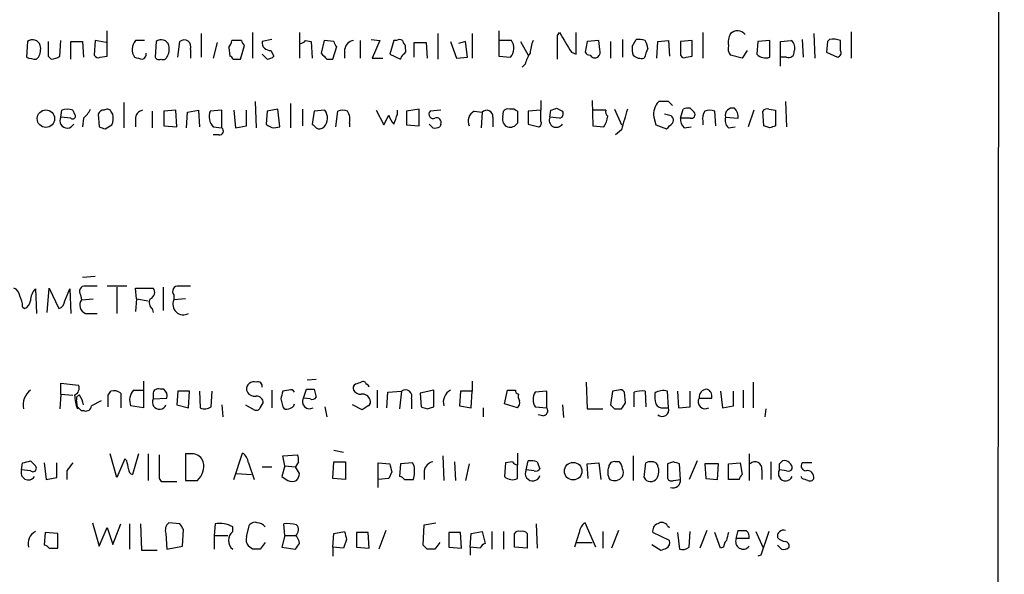
# Model space of a CAD drawing. Extents: x 9 to 1051, y 7 to 888.
# Drawn here: x 966 to 1051, y 127 to 175 of the extents above; entities that cross this region are included whole.
import ezdxf

# ---------------------------------------------------------------- set-up
doc = ezdxf.new("R2010")
doc.units = 0
doc.header["$MEASUREMENT"] = 0
doc.layers.add('MAIN', color=5, linetype='CONTINUOUS')

msp = doc.modelspace()

# ---------------------------------------------------------------- linework, layer by layer
at = {"layer": 'MAIN'}
for p, q in [((1050.9673, 863.2613), (1050.3747, 63.5846)), ((973.582, 171.6193), (973.582, 173.8206)), ((981.71, 173.5666), (981.71, 171.5346)), ((986.1127, 173.6513), (986.1127, 171.4499)), ((990.1767, 173.6513), (990.1767, 171.4499)), ((1002.1147, 173.5666), (1002.1147, 171.3653)), ((1005.078, 173.5666), (1005.078, 171.4499)), ((1007.364, 173.8206), (1007.364, 171.6193)), ((1012.444, 173.3973), (1012.6133, 173.6513)), ((1014.0527, 171.7886), (1014.0527, 173.6513)), ((1024.9747, 173.6513), (1024.9747, 171.4499)), ((1034.542, 173.5666), (1034.6267, 171.4499)), ((1037.7593, 173.7359), (1037.7593, 171.4499)), ((966.724, 172.8893), (966.6393, 171.5346)), ((969.518, 171.6193), (969.6027, 172.9739)), ((970.4493, 171.3653), (970.4493, 172.8893)), ((970.4493, 172.8893), (971.4653, 172.8893)), ((971.4653, 172.8893), (971.55, 171.5346)), ((972.566, 172.9739), (972.4813, 171.7039)), ((973.4973, 172.8046), (972.566, 172.9739)), ((976.7993, 172.9739), (976.0373, 172.9739)), ((977.8153, 172.8893), (977.7307, 171.5346)), ((979.678, 171.5346), (979.8473, 172.8893)), ((983.0647, 172.8046), (982.726, 171.4499)), ((985.1813, 172.9739), (984.3347, 172.9739)), ((985.0967, 171.3653), (985.4353, 172.5506)), ((987.806, 173.0586), (986.9593, 172.8893)), ((990.6847, 172.9739), (991.1927, 172.8893)), ((991.1927, 172.8893), (991.2773, 171.4499)), ((992.2933, 172.9739), (992.0393, 171.8733)), ((993.14, 172.8893), (992.2933, 172.9739)), ((993.0553, 171.3653), (993.394, 172.4659)), ((995.426, 172.9739), (995.426, 171.4499)), ((996.3573, 173.0586), (997.1193, 172.9739)), ((997.1193, 172.9739), (996.442, 171.4499)), ((998.3047, 172.9739), (997.966, 171.7886)), ((998.5587, 172.9739), (998.3047, 172.9739)), ((999.3207, 172.2966), (999.3207, 172.5506)), ((1000.0827, 171.5346), (1000.0827, 172.8046)), ((1000.0827, 172.8046), (1001.0987, 172.8046)), ((1001.0987, 172.8046), (1001.1833, 171.4499)), ((1003.2153, 172.8893), (1003.7233, 171.4499)), ((1004.4853, 172.8893), (1003.8927, 172.7199)), ((1004.6547, 171.5346), (1004.4853, 172.8893)), ((1008.4647, 172.9739), (1007.4487, 172.9739)), ((1009.2267, 172.8893), (1009.904, 171.7039)), ((1014.984, 172.8893), (1014.8147, 171.9579)), ((1016, 172.9739), (1014.984, 172.8893)), ((1016.0847, 172.2119), (1016, 172.9739)), ((1017.016, 172.8893), (1017.016, 171.4499)), ((1018.032, 173.0586), (1018.032, 171.5346)), ((1018.8787, 172.4659), (1019.2173, 173.0586)), ((1020.9953, 171.4499), (1021.08, 172.8893)), ((1021.08, 172.8893), (1022.0113, 172.9739)), ((1022.0113, 172.9739), (1022.096, 171.6193)), ((1024.0433, 172.9739), (1023.0273, 172.8893)), ((1023.0273, 172.8893), (1023.0273, 171.7039)), ((1024.0433, 171.6193), (1024.0433, 172.9739)), ((1029.716, 172.8893), (1029.6313, 171.7886)), ((1030.732, 172.9739), (1029.716, 172.8893)), ((1030.732, 171.5346), (1030.732, 172.9739)), ((1031.6633, 172.8893), (1032.5947, 172.9739)), ((1031.6633, 170.7726), (1031.6633, 172.8893)), ((1033.526, 173.0586), (1033.6107, 171.5346)), ((1035.7273, 172.8893), (1035.6427, 171.9579)), ((1035.8967, 173.0586), (1035.7273, 172.8893)), ((1036.828, 172.1273), (1036.828, 172.9739)), ((968.502, 171.6193), (968.756, 171.3653)), ((972.9893, 171.5346), (973.582, 171.6193)), ((980.7787, 172.2119), (980.7787, 171.4499)), ((984.0807, 172.3813), (984.1653, 171.6193)), ((987.3827, 171.3653), (986.9593, 171.7886)), ((987.7213, 172.1273), (987.9753, 171.6193)), ((994.0713, 172.2119), (994.0713, 171.4499)), ((997.966, 171.7886), (998.8973, 171.3653)), ((1007.364, 171.6193), (1008.38, 171.5346)), ((1013.6293, 171.9579), (1014.0527, 171.7886)), ((1023.5353, 171.5346), (1024.0433, 171.6193)), ((1028.3613, 171.4499), (1027.3453, 171.7039)), ((1028.7847, 172.1273), (1028.3613, 171.4499)), ((1035.6427, 171.9579), (1036.574, 171.5346)), ((967.486, 171.3653), (967.6553, 171.5346)), ((984.4193, 171.3653), (985.0967, 171.3653)), ((992.5473, 171.3653), (993.0553, 171.3653)), ((996.442, 171.4499), (997.3733, 171.4499)), ((1003.7233, 171.4499), (1004.6547, 171.5346)), ((1009.65, 170.9419), (1009.396, 170.6879)), ((1032.1713, 171.5346), (1031.6633, 171.5346)), ((975.0213, 167.6399), (975.0213, 165.4386)), ((986.3667, 167.7246), (986.4513, 165.4386)), ((989.4147, 167.5553), (989.4147, 165.4386)), ((1011.0047, 167.8093), (1011.0047, 166.9626)), ((1015.4073, 167.8093), (1015.492, 165.6079)), ((1022.0113, 167.7246), (1021.1647, 167.7246)), ((1032.0867, 167.7246), (1032.1713, 165.5233)), ((969.6027, 166.3699), (969.6873, 166.9626)), ((970.6187, 166.9626), (970.788, 166.6239)), ((972.82, 166.6239), (972.9047, 165.5233)), ((974.09, 166.6239), (973.9207, 166.8779)), ((977.4767, 166.8779), (977.4767, 165.4386)), ((979.5087, 166.9626), (978.4927, 166.8779)), ((978.4927, 166.8779), (978.4927, 165.6079)), ((979.5933, 165.5233), (979.5087, 166.9626)), ((980.44, 165.4386), (980.5247, 166.7933)), ((980.5247, 166.7933), (981.456, 166.9626)), ((981.456, 166.9626), (981.5407, 165.5233)), ((983.488, 166.9626), (982.472, 166.8779)), ((983.488, 165.4386), (983.488, 166.9626)), ((984.504, 166.9626), (984.6733, 165.4386)), ((985.6047, 165.6079), (985.6047, 166.9626)), ((987.3827, 166.8779), (987.298, 165.7773)), ((988.314, 167.0473), (987.3827, 166.8779)), ((988.4833, 165.5233), (988.314, 167.0473)), ((990.4307, 167.0473), (990.4307, 165.6079)), ((991.4467, 166.8779), (991.2773, 165.7773)), ((992.378, 166.9626), (991.4467, 166.8779)), ((993.3093, 165.5233), (993.4787, 166.8779)), ((996.7807, 166.9626), (997.458, 165.6926)), ((997.458, 165.6926), (997.8813, 166.5393)), ((998.6433, 166.6239), (998.6433, 166.9626)), ((1000.506, 167.0473), (999.4053, 166.8779)), ((999.4053, 166.8779), (999.4053, 165.6926)), ((1000.506, 165.6079), (1000.506, 167.0473)), ((1002.3687, 166.9626), (1001.4373, 166.8779)), ((1005.2473, 166.8779), (1005.9247, 166.7933)), ((1005.9247, 166.7933), (1005.84, 165.4386)), ((1007.7027, 166.3699), (1007.7873, 166.8779)), ((1011.0047, 166.9626), (1009.904, 166.8779)), ((1009.904, 166.8779), (1009.904, 165.7773)), ((1011.0047, 166.0313), (1011.0047, 166.9626)), ((1011.7667, 166.3699), (1011.8513, 166.9626)), ((1012.3593, 167.1319), (1012.8673, 166.8779)), ((1016.5927, 166.9626), (1015.492, 166.9626)), ((1017.3547, 167.0473), (1017.9473, 165.6926)), ((1022.0113, 166.5393), (1021.6727, 166.6239)), ((1023.0273, 166.2853), (1023.2813, 167.0473)), ((1023.874, 167.1319), (1024.2127, 166.7933)), ((1026.0753, 165.6079), (1025.9907, 166.8779)), ((1029.3773, 166.9626), (1028.8693, 165.5233)), ((1030.224, 165.6079), (1030.1393, 166.8779)), ((1030.6473, 167.0473), (1031.24, 166.9626)), ((1031.24, 166.9626), (1031.24, 165.6079)), ((970.4493, 166.2853), (969.6027, 166.3699)), ((971.55, 166.2853), (971.4653, 165.5233)), ((973.4127, 165.3539), (974.0053, 165.6926)), ((976.0373, 166.2006), (976.0373, 165.5233)), ((978.4927, 165.6079), (979.5933, 165.5233)), ((984.6733, 165.4386), (985.6047, 165.6079)), ((994.4947, 165.8619), (994.4947, 165.5233)), ((999.4053, 165.6926), (1000.506, 165.6079)), ((1001.6913, 165.4386), (1001.3527, 165.7773)), ((1002.3687, 165.7773), (1002.284, 165.5233)), ((1006.856, 166.3699), (1006.856, 165.5233)), ((1009.904, 165.7773), (1010.8353, 165.5233)), ((1012.6133, 166.2853), (1011.7667, 166.3699)), ((1015.492, 165.6079), (1016.4233, 165.5233)), ((1020.7413, 166.3699), (1020.9107, 165.6926)), ((1020.9107, 165.6926), (1021.842, 165.3539)), ((1023.874, 166.2853), (1023.0273, 166.2853)), ((1024.9747, 166.0313), (1024.9747, 165.6926)), ((1026.922, 166.3699), (1028.0227, 166.2853)), ((1030.732, 165.4386), (1030.224, 165.6079)), ((982.726, 165.5233), (983.488, 165.4386)), ((983.234, 164.8459), (982.726, 164.8459)), ((987.9753, 165.4386), (988.4833, 165.5233)), ((1017.9473, 165.2693), (1017.4393, 164.8459)), ((1023.366, 165.4386), (1023.9587, 165.5233)), ((1027.176, 165.4386), (1027.7687, 165.5233)), ((971.4653, 152.5693), (972.566, 152.6539)), ((967.4013, 151.5533), (967.486, 149.4366)), ((968.4173, 149.5213), (968.5867, 151.6379)), ((968.5867, 151.6379), (969.4333, 149.8599)), ((969.9413, 150.5373), (970.3647, 151.5533)), ((970.3647, 151.5533), (970.4493, 149.4366)), ((975.2753, 151.8073), (973.582, 151.8073)), ((974.4287, 151.7226), (974.4287, 149.4366)), ((976.122, 150.7066), (976.0373, 151.6379)), ((976.0373, 151.6379), (977.5613, 151.6379)), ((978.408, 151.7226), (978.408, 149.6906)), ((971.296, 151.0453), (971.3807, 150.6219)), ((971.3807, 150.6219), (972.3967, 150.7066)), ((976.122, 150.7066), (976.0373, 149.6059)), ((976.122, 150.7066), (977.138, 150.5373)), ((979.3393, 151.0453), (979.3393, 150.6219)), ((980.3553, 150.7066), (979.3393, 150.6219)), ((966.3007, 150.0293), (966.47, 149.8599)), ((977.4767, 149.8599), (977.5613, 149.5213)), ((971.7193, 149.4366), (972.7353, 149.4366)), ((976.7147, 143.5946), (976.7147, 141.3086)), ((991.616, 143.7639), (990.854, 143.6793)), ((1005.078, 143.5946), (1005.078, 142.7479)), ((969.6027, 142.4939), (969.6027, 143.4253)), ((969.6027, 143.4253), (971.1267, 143.2559)), ((973.6667, 142.4093), (973.9207, 142.7479)), ((975.868, 142.8326), (976.7147, 142.8326)), ((978.4927, 142.9173), (978.154, 142.9173)), ((979.678, 142.7479), (979.5933, 141.5626)), ((980.694, 142.7479), (979.678, 142.7479)), ((980.6093, 141.3086), (980.694, 142.7479)), ((981.5407, 142.7479), (981.6253, 141.3086)), ((982.5567, 141.3933), (982.6413, 142.7479)), ((987.806, 142.8326), (987.806, 141.3086)), ((989.2453, 142.8326), (988.7373, 142.7479)), ((990.5153, 142.1553), (990.7693, 142.9173)), ((991.4467, 142.9173), (991.616, 142.2399)), ((996.8653, 142.8326), (996.8653, 141.3086)), ((997.7967, 142.6633), (998.982, 142.7479)), ((998.982, 142.7479), (998.8127, 141.2239)), ((1001.776, 142.8326), (1000.5907, 142.5786)), ((1001.776, 141.3933), (1001.776, 142.8326)), ((1004.062, 142.7479), (1003.9773, 141.4779)), ((1005.078, 142.7479), (1004.062, 142.7479)), ((1004.9933, 141.3086), (1005.078, 142.7479)), ((1007.872, 141.6473), (1008.126, 142.8326)), ((1011.5127, 142.7479), (1010.4967, 142.6633)), ((1011.5127, 141.3086), (1011.5127, 142.7479)), ((1014.8993, 143.5099), (1014.984, 141.2239)), ((1017.1853, 142.7479), (1017.016, 141.5626)), ((1017.6933, 142.8326), (1017.1853, 142.7479)), ((1019.9793, 142.7479), (1020.064, 141.3933)), ((1022.0113, 141.3086), (1021.9267, 142.7479)), ((1022.7733, 142.7479), (1022.858, 141.3086)), ((1023.874, 141.3933), (1023.874, 142.7479)), ((1026.4987, 142.7479), (1026.668, 141.3086)), ((1027.5993, 141.4779), (1027.5993, 142.7479)), ((1028.446, 142.8326), (1028.446, 141.3086)), ((1029.2927, 143.5099), (1029.2927, 141.3086)), ((969.6027, 142.4939), (969.518, 141.2239)), ((969.6027, 142.4939), (970.6187, 142.4093)), ((971.042, 141.3933), (970.9573, 141.9859)), ((973.074, 141.9013), (972.2273, 141.4779)), ((974.7673, 142.5786), (974.7673, 141.3086)), ((977.5613, 142.4939), (977.5613, 142.0706)), ((977.5613, 142.0706), (978.7467, 142.1553)), ((988.568, 142.0706), (988.7373, 141.3933)), ((991.108, 142.0706), (990.5153, 142.1553)), ((997.712, 141.3086), (997.7967, 142.6633)), ((999.8287, 142.0706), (999.8287, 141.2239)), ((1000.5907, 142.5786), (1000.6753, 141.3933)), ((1018.286, 141.7319), (1018.2013, 142.6633)), ((1019.048, 141.3933), (1019.048, 142.6633)), ((1024.636, 142.1553), (1025.7367, 142.1553)), ((971.6347, 141.0546), (971.3807, 141.0546)), ((976.7147, 141.3086), (975.614, 141.4779)), ((979.5933, 141.5626), (980.6093, 141.3086)), ((983.488, 141.5626), (983.5727, 140.5466)), ((985.52, 141.5626), (986.282, 141.1393)), ((986.79, 141.3086), (987.044, 141.7319)), ((992.378, 141.3933), (992.5473, 140.5466)), ((995.5953, 141.1393), (994.7487, 141.5626)), ((996.1033, 141.4779), (995.5953, 141.1393)), ((1001.1833, 141.2239), (1001.776, 141.3933)), ((1003.9773, 141.4779), (1004.9933, 141.3086)), ((1006.0093, 141.3086), (1006.0093, 140.5466)), ((1008.9727, 141.3086), (1007.872, 141.6473)), ((1010.4967, 141.3933), (1011.5127, 141.3086)), ((1012.8673, 141.5626), (1012.952, 140.4619)), ((1014.984, 141.2239), (1016.3387, 141.2239)), ((1017.3547, 141.2239), (1017.9473, 141.2239)), ((1021.588, 141.3086), (1022.0113, 141.3086)), ((1022.858, 141.3086), (1023.874, 141.3933)), ((1026.668, 141.3086), (1027.5993, 141.4779)), ((1030.3933, 141.2239), (1030.3087, 140.5466)), ((1011.174, 140.6313), (1010.7507, 140.7159)), ((993.14, 137.6679), (993.9867, 137.4986)), ((966.978, 136.7366), (967.4013, 136.3133)), ((974.4287, 135.2973), (973.836, 137.3293)), ((975.106, 136.9059), (974.4287, 135.2973)), ((975.2753, 136.7366), (975.106, 136.9059)), ((976.2913, 137.3293), (975.7833, 135.5513)), ((977.138, 137.3293), (977.138, 135.0433)), ((980.3553, 137.3293), (980.3553, 135.0433)), ((981.0327, 137.3293), (980.3553, 137.3293)), ((984.504, 135.1279), (985.266, 137.4139)), ((988.7373, 137.1599), (990.0073, 137.2446)), ((988.9067, 136.3133), (988.7373, 137.1599)), ((1002.538, 137.1599), (1002.6227, 135.0433)), ((1008.9727, 137.4139), (1008.9727, 136.3979)), ((1009.7347, 135.9746), (1009.904, 136.7366)), ((1018.9633, 137.1599), (1018.9633, 135.0433)), ((1024.4667, 136.7366), (1023.7893, 135.1279)), ((1028.954, 137.3293), (1028.954, 135.0433)), ((1031.5787, 136.4826), (1031.8327, 136.7366)), ((966.216, 135.9746), (966.3007, 136.5673)), ((966.978, 135.8899), (966.216, 135.9746)), ((968.1633, 136.5673), (968.3327, 135.1279)), ((969.264, 135.2973), (969.264, 136.5673)), ((970.1107, 135.8899), (970.1107, 135.1279)), ((985.774, 136.5673), (986.282, 135.1279)), ((986.9593, 136.2286), (987.806, 136.2286)), ((988.9067, 136.3133), (988.6527, 135.3819)), ((988.9067, 136.3133), (989.838, 136.2286)), ((990.092, 136.6519), (989.838, 136.2286)), ((990.1767, 135.6359), (989.838, 136.2286)), ((993.0553, 135.2126), (993.14, 136.6519)), ((993.14, 136.6519), (994.156, 136.6519)), ((994.156, 136.6519), (994.156, 135.1279)), ((996.95, 134.4506), (996.95, 136.5673)), ((996.95, 136.5673), (997.966, 136.4826)), ((998.8973, 136.4826), (998.8127, 135.3819)), ((999.9133, 136.5673), (998.8973, 136.4826)), ((1000.0827, 136.3133), (999.9133, 136.5673)), ((1000.9293, 135.8899), (1000.9293, 135.1279)), ((1003.554, 136.6519), (1003.6387, 135.0433)), ((1004.824, 136.4826), (1004.4853, 135.0433)), ((1007.9567, 136.5673), (1007.872, 135.3819)), ((1008.5493, 136.6519), (1007.9567, 136.5673)), ((1008.9727, 135.2126), (1008.9727, 136.3979)), ((1010.412, 135.8899), (1009.7347, 135.9746)), ((1010.666, 136.6519), (1010.92, 136.0593)), ((1014.984, 136.4826), (1016, 136.5673)), ((1015.0687, 135.2126), (1014.984, 136.4826)), ((1016, 136.5673), (1016.1693, 135.1279)), ((1017.778, 136.6519), (1017.4393, 136.6519)), ((1019.8947, 135.2973), (1020.064, 136.5673)), ((1020.9107, 136.5673), (1021.08, 136.3133)), ((1022.4347, 136.6519), (1021.9267, 136.4826)), ((1021.9267, 136.4826), (1021.9267, 135.2126)), ((1023.0273, 135.1279), (1022.9427, 136.4826)), ((1026.3293, 136.4826), (1025.144, 136.4826)), ((1025.144, 136.4826), (1025.2287, 135.2126)), ((1026.2447, 135.1279), (1026.3293, 136.4826)), ((1027.176, 136.4826), (1028.192, 136.5673)), ((1027.176, 135.1279), (1027.176, 136.4826)), ((1028.192, 136.5673), (1028.3613, 135.5513)), ((1030.0547, 135.9746), (1030.0547, 135.1279)), ((1030.8167, 136.6519), (1030.8167, 135.1279)), ((1032.1713, 135.8899), (1031.5787, 135.9746)), ((1034.3727, 136.5673), (1033.526, 136.5673)), ((968.3327, 135.1279), (969.264, 135.2973)), ((978.0693, 135.2126), (978.2387, 134.9586)), ((980.3553, 135.0433), (981.3713, 135.0433)), ((984.758, 135.6359), (986.028, 135.5513)), ((994.156, 135.1279), (993.0553, 135.2126)), ((997.8813, 135.2126), (996.95, 135.1279)), ((998.1353, 135.8053), (997.8813, 135.2126)), ((999.236, 135.1279), (999.998, 135.1279)), ((1022.4347, 135.0433), (1023.0273, 135.1279)), ((1025.2287, 135.2126), (1026.2447, 135.1279)), ((1028.1073, 135.1279), (1027.176, 135.1279)), ((1033.526, 135.2126), (1033.4413, 135.3819)), ((978.2387, 134.9586), (979.5933, 134.9586)), ((972.312, 131.4026), (972.9047, 129.3706)), ((972.9047, 129.3706), (973.582, 130.9793)), ((973.582, 130.9793), (974.09, 129.5399)), ((974.09, 129.5399), (974.7673, 131.3179)), ((975.5293, 131.3179), (975.5293, 129.1166)), ((976.4607, 131.3179), (976.5453, 129.0319)), ((979.8473, 131.3179), (978.916, 131.4026)), ((980.1013, 129.3706), (980.186, 130.8099)), ((982.8953, 131.3179), (982.8107, 130.3019)), ((984.4193, 130.6406), (984.4193, 131.0639)), ((985.6047, 130.2173), (985.8587, 131.2333)), ((988.9067, 130.3019), (988.822, 131.3179)), ((1000.8447, 129.4553), (1000.9293, 131.2333)), ((1000.9293, 131.2333), (1001.9453, 131.4026)), ((1010.5813, 131.3179), (1010.666, 129.2013)), ((1015.746, 129.2859), (1014.8147, 131.4026)), ((1021.9267, 131.1486), (1022.096, 130.9793)), ((968.248, 130.5559), (968.1633, 129.4553)), ((969.3487, 130.4713), (968.248, 130.5559)), ((969.3487, 129.2013), (969.3487, 130.4713)), ((978.662, 130.4713), (978.7467, 129.1166)), ((982.8107, 130.3019), (982.8107, 129.1166)), ((982.8107, 130.3019), (983.996, 130.3019)), ((988.9067, 130.3019), (988.6527, 129.2859)), ((988.9067, 130.3019), (989.838, 130.3019)), ((993.0553, 129.2859), (993.14, 130.4713)), ((993.14, 130.4713), (994.0713, 130.6406)), ((994.2407, 129.9633), (993.9867, 129.2013)), ((995.0873, 130.5559), (995.0873, 129.2859)), ((996.1033, 130.5559), (995.0873, 130.5559)), ((996.188, 129.2013), (996.1033, 130.5559)), ((997.6273, 130.7253), (997.0347, 129.1166)), ((1003.046, 130.5559), (1003.046, 129.2859)), ((1004.062, 130.5559), (1003.046, 130.5559)), ((1004.1467, 129.2013), (1004.062, 130.5559)), ((1004.9087, 129.2859), (1004.9933, 130.4713)), ((1004.9933, 130.4713), (1005.9247, 130.6406)), ((1005.9247, 130.6406), (1006.1787, 129.6246)), ((1006.7713, 130.6406), (1006.7713, 129.1166)), ((1007.7873, 130.6406), (1007.7873, 129.1166)), ((1008.7187, 129.2859), (1008.7187, 130.4713)), ((1009.8193, 130.4713), (1009.8193, 129.2013)), ((1014.3067, 130.5559), (1013.8833, 129.2859)), ((1016.3387, 130.6406), (1016.3387, 129.2013)), ((1017.6933, 130.7253), (1017.1007, 129.2013)), ((1022.096, 129.8786), (1020.6567, 130.5559)), ((1022.7733, 130.5559), (1022.9427, 129.1166)), ((1023.7893, 129.2859), (1023.874, 130.6406)), ((1025.3133, 130.7253), (1024.7207, 129.2013)), ((1026.4987, 129.2013), (1025.9907, 130.5559)), ((1027.8533, 130.0479), (1028.0227, 130.7253)), ((1028.954, 130.0479), (1027.8533, 130.0479)), ((1029.5467, 130.6406), (1030.1393, 129.2859)), ((968.5867, 129.2013), (969.3487, 129.2013)), ((978.7467, 129.1166), (980.1013, 129.3706)), ((986.1127, 129.1166), (985.774, 129.3706)), ((987.2133, 129.7093), (986.79, 129.1166)), ((988.6527, 129.2859), (989.838, 129.1166)), ((993.0553, 129.2859), (993.0553, 128.5239)), ((993.9867, 129.2013), (993.0553, 129.2859)), ((995.0873, 129.2859), (996.188, 129.2013)), ((1001.1833, 129.1166), (1000.8447, 129.4553)), ((1002.284, 129.7093), (1001.8607, 129.1166)), ((1003.046, 129.2859), (1004.1467, 129.2013)), ((1004.9087, 129.2859), (1004.9087, 128.6086)), ((1005.7553, 129.2013), (1004.9087, 129.2859)), ((1009.8193, 129.2013), (1008.7187, 129.2859)), ((1014.0527, 129.7093), (1015.4073, 129.7093)), ((1020.572, 129.5399), (1021.334, 129.0319)), ((1026.7527, 129.2859), (1026.4987, 129.2013)), ((976.5453, 129.0319), (977.9, 129.0319)), ((1029.97, 128.6086), (1029.716, 128.5239))]:
    msp.add_line(p, q, dxfattribs=at)
for centre, radius in [((968.3062, 166.2388), 0.7519), ((1013.7832, 135.851), 0.7561)]:
    msp.add_circle(centre, radius, dxfattribs=at)
for centre, radius, start, end in [((504.444, 172.3813), 508.001, 359.885409, 0.114591), ((1436.4857, 426.8132), 493.7193, 210.84817, 211.077345), ((1028.7845, 172.8047), 1.6284, 152.103644, 188.977017), ((1027.9418, 172.9471), 0.86, 38.451714, 133.91641), ((967.1579, 172.3417), 0.6988, 17.395113, 128.392133), ((966.4695, 172.2544), 1.3872, 328.741564, 12.329), ((1286.0017, 172.2543), 317.5003, 179.885408, 180.114592), ((976.9237, 172.1997), 1.1769, 138.865368, 214.409738), ((978.2493, 172.3417), 0.6987, 17.397565, 128.39856), ((977.5616, 172.2542), 1.3865, 328.733619, 12.344134), ((980.2206, 172.4236), 0.5968, 339.227126, 128.715279), ((983.3777, 173.0333), 0.9588, 317.155503, 356.448267), ((985.7322, 173.0166), 0.5525, 184.432108, 237.497791), ((987.6366, 172.8046), 0.6826, 172.87186, 277.12814), ((990.2187, 173.2707), 0.5524, 274.422569, 327.506537), ((993.6901, 172.9314), 0.5517, 184.376403, 237.539959), ((994.9603, 172.0849), 0.898, 98.130102, 171.869898), ((998.8127, 172.6354), 0.4232, 53.116564, 126.883436), ((999.6169, 173.0162), 0.5518, 184.396316, 237.536771), ((1007.4939, 172.3089), 1.1767, 318.852092, 34.411224), ((1013.2275, 171.725), 3.1577, 156.702057, 177.308125), ((1020.4451, 172.2541), 1.5806, 172.299482, 200.370222), ((1019.4291, 171.4937), 1.5792, 69.609571, 97.70781), ((1018.6558, 172.0913), 1.5908, 7.414948, 33.698059), ((1028.1073, 172.2965), 0.9653, 164.738635, 217.87186), ((1032.1008, 172.3389), 0.8045, 338.38772, 52.124392), ((1036.2065, 171.3029), 1.7828, 69.598172, 100.007049), ((968.672, 172.8874), 1.5244, 273.158773, 303.708832), ((972.82, 171.8735), 0.3788, 206.598874, 296.54476), ((976.5199, 171.8056), 0.4539, 284.039305, 8.578205), ((984.123, 171.323), 0.2993, 8.124688, 81.875312), ((987.3239, 172.3208), 0.9573, 273.521453, 312.879217), ((1119.2682, 298.5942), 179.57, 224.885386, 225.114614), ((999.4482, 171.3226), 0.5526, 122.502209, 175.567893), ((998.982, 172.1273), 0.3787, 296.558284, 26.558284), ((1011.9568, 170.4554), 2.3575, 143.027543, 168.09094), ((1015.2807, 172.2548), 0.5525, 212.502209, 265.567893), ((1015.6613, 171.958), 0.4937, 210.975698, 300.959776), ((1015.4918, 172.0003), 0.6295, 312.282873, 19.640967), ((1019.6831, 172.5086), 1.0796, 228.187532, 281.302647), ((1231.7604, 87.2147), 227.997, 158.08868, 158.317839), ((1023.366, 171.8735), 0.3788, 206.598874, 296.54476), ((1030.3849, 172.5424), 1.0659, 225.007602, 289.004403), ((1032.3558, 171.9943), 0.4953, 248.132005, 5.59663), ((1036.5034, 171.9156), 0.3875, 280.497939, 33.11188), ((967.5285, 173.7796), 2.4147, 248.392463, 268.991501), ((1018.6237, 340.8042), 174.5652, 255.851163, 256.080306), ((978.0693, 171.7038), 0.3785, 206.551513, 296.585359), ((978.4081, 171.7039), 0.3786, 243.421413, 333.434949), ((1022.259, 166.6391), 1.5414, 135.231306, 190.058151), ((937.5057, 82.8803), 119.7487, 44.885409, 45.114591), ((970.153, 165.8192), 1.2346, 67.839225, 112.160775), ((970.6187, 166.4546), 0.2394, 224.983084, 45), ((970.3215, 167.8523), 1.9912, 308.095812, 336.153792), ((973.2602, 166.514), 0.4537, 81.405541, 165.982133), ((973.5859, 166.651), 0.4044, 34.126202, 129.613322), ((972.3343, 166.3141), 1.7828, 339.598173, 10.007049), ((976.7782, 166.2358), 0.7418, 101.525044, 182.720065), ((983.7147, 166.4098), 1.3279, 159.359621, 221.880417), ((991.4379, 166.2958), 1.1526, 317.915241, 35.347554), ((993.902, 165.905), 1.061, 66.486577, 113.513423), ((993.1395, 166.1581), 1.3872, 347.671, 31.258436), ((999.5079, 166.9445), 1.6763, 193.988163, 224.129898), ((786.824, 250.8506), 227.9508, 338.086333, 338.315516), ((1001.7083, 166.624), 0.3714, 136.865901, 294.225635), ((1005.6705, 166.0313), 0.9465, 116.559637, 206.573173), ((1006.3157, 166.4173), 0.5425, 354.986332, 136.120374), ((1008.126, 166.7085), 0.3787, 63.44848, 153.428183), ((1008.4645, 166.2847), 0.7811, 49.413026, 102.509714), ((1262.9725, 166.3699), 254.0003, 179.885409, 180.114592), ((969.7828, 294.0397), 133.8594, 288.316974, 288.54617), ((1012.5428, 166.6662), 0.3874, 280.48609, 33.119959), ((1014.9212, 166.5968), 1.8463, 324.447892, 355.58273), ((1017.0582, 166.8355), 0.4825, 164.728219, 232.130224), ((1462.7141, 39.1546), 462.3012, 163.940011, 164.169187), ((1022.0114, 166.116), 0.4233, 323.113861, 90.013536), ((1023.7045, 166.2007), 0.9465, 79.683783, 116.559637), ((1023.9799, 166.5816), 0.3147, 250.332702, 42.282263), ((1025.9057, 166.2853), 0.9651, 142.117206, 195.260326), ((1025.5673, 165.8622), 1.1004, 67.370923, 112.624271), ((1027.5231, 166.5308), 0.6223, 75.014609, 194.985391), ((1027.0372, 166.3821), 0.9902, 354.39016, 49.217958), ((1030.478, 166.7085), 0.3787, 63.44848, 153.428183), ((970.1394, 166.0483), 0.6256, 149.069224, 334.331914), ((988.1061, 166.5467), 1.1158, 223.594674, 263.267964), ((1076.0966, 250.2579), 119.7133, 224.885375, 225.114625), ((1002.0088, 165.9254), 0.3892, 337.632677, 112.367323), ((1008.38, 166.1794), 0.7036, 164.290627, 248.83678), ((1008.3236, 166.2571), 0.7599, 254.928712, 328.665147), ((1010.666, 165.862), 0.3787, 296.558284, 26.558284), ((1012.34, 166.1163), 0.6269, 156.137735, 327.263126), ((895.096, 292.6079), 179.6055, 314.885409, 315.114591), ((1024.0128, 166.1884), 0.9903, 174.384402, 229.217958), ((1027.825, 166.1159), 0.938, 164.289525, 226.222366), ((1073.3135, 38.5159), 133.8752, 108.317001, 108.54617), ((1015.5087, 292.4385), 133.8752, 251.443679, 251.672862), ((983.2801, 165.1769), 0.3342, 262.071139, 51.53563), ((991.9058, 165.8716), 0.521, 236.206235, 318.04957), ((1001.8608, 166.3689), 0.9456, 259.674018, 296.58673), ((965.2362, 150.8818), 0.8144, 5.553068, 68.194671), ((968.3185, 150.575), 1.341, 133.153753, 181.610952), ((971.66, 151.3416), 0.4695, 82.743283, 219.145968), ((972.2273, -102.1925), 254.0003, 89.885409, 90.114591), ((977.0852, 151.2675), 0.6032, 291.602118, 37.882481), ((979.7035, 151.3416), 0.4694, 82.755391, 219.13056), ((980.2707, -102.1925), 254.0003, 89.885409, 90.114591), ((964.0438, 149.9141), 2.2598, 2.922039, 27.586725), ((966.1676, 150.6159), 0.8142, 291.80141, 354.460259), ((969.1309, 150.6159), 0.8142, 291.80141, 354.460259), ((972.024, 150.1647), 0.7892, 144.598196, 247.29135), ((977.8576, 150.3764), 0.6418, 149.034712, 233.592573), ((980.1719, 150.241), 0.9156, 155.41673, 298.535549), ((986.2215, 142.9293), 0.6243, 68.406467, 188.910127), ((986.6051, 143.178), 0.3658, 345.530684, 114.862657), ((995.6801, 143.3195), 0.2548, 4.750569, 131.659678), ((967.9097, 141.5758), 1.5645, 126.550545, 192.998734), ((970.534, 143.002), 0.6448, 293.197424, 23.189256), ((974.1747, 141.8169), 0.965, 52.117206, 105.260326), ((976.8568, 141.946), 1.328, 138.119251, 200.638858), ((977.9847, 142.5278), 0.4247, 66.507351, 184.577686), ((977.9843, 142.3245), 0.7809, 347.487108, 49.38279), ((986.3113, 143.0506), 0.7394, 197.146024, 280.914795), ((1158.0069, 100.0769), 174.5652, 165.851163, 166.080306), ((989.4146, 142.4938), 0.3787, 26.585347, 116.55152), ((991.108, 312.2672), 169.3502, 269.885409, 270.114592), ((995.172, 143.0019), 0.3787, 116.558284, 206.558284), ((995.426, 143.1712), 0.6826, 209.738635, 277.12814), ((1037.5842, 16.4179), 133.8752, 108.317001, 108.54617), ((995.8915, 143.0441), 0.2995, 8.157154, 81.842846), ((999.3207, 142.3034), 0.5588, 335.379542, 127.306667), ((1003.7469, 141.7931), 1.1675, 117.085189, 195.662283), ((1008.4647, 312.1325), 169.3002, 269.885375, 270.114592), ((1009.0998, 142.7904), 0.2995, 171.899659, 261.842846), ((1017.8626, 142.4938), 0.3787, 26.585347, 116.55152), ((1019.7252, 140.3767), 2.3848, 83.883473, 106.497195), ((1021.5543, 141.5066), 1.296, 73.300332, 124.191574), ((1025.3559, 142.1974), 0.7212, 93.386522, 183.346865), ((1025.126, 142.3146), 0.6311, 345.380272, 72.736416), ((973.4757, 142.3653), 2.6881, 179.062102, 205.126475), ((971.2659, 142.0886), 0.3252, 99.66211, 198.407095), ((969.3688, 141.1812), 2.2143, 9.918344, 33.685044), ((719.6667, 141.9013), 254.0005, 359.885409, 0.114591), ((978.1013, 141.7941), 0.6067, 152.885872, 337.565407), ((986.4655, 141.7461), 0.5787, 358.593886, 91.406114), ((991.0553, 141.8486), 0.621, 150.405029, 299.594971), ((991.2773, 142.4094), 0.3787, 243.44848, 333.414653), ((995.5893, 141.7863), 0.712, 16.281451, 96.338414), ((995.9339, 141.8166), 0.3787, 296.571817, 26.55152), ((1008.613, 141.7319), 0.5555, 310.356285, 17.756461), ((1009.9891, 142.3247), 0.947, 169.708141, 206.556934), ((1011.5549, 142.0283), 1.2341, 149.033059, 210.966941), ((1023.1942, 142.3245), 2.3818, 173.875783, 196.518371), ((1025.1759, 141.8485), 0.621, 150.39245, 299.60755), ((886.5364, 56.549), 119.7487, 44.885409, 45.114591), ((971.7722, 141.4885), 0.4552, 252.416941, 358.665732), ((982.0213, 142.1177), 0.9008, 243.921362, 306.4679), ((986.4514, 141.4778), 0.3785, 243.414641, 333.448488), ((989.076, 141.5627), 0.3787, 206.571817, 296.551521), ((989.1936, 141.8024), 0.5808, 275.106903, 344.51127), ((1043.2793, 268.3085), 133.8752, 251.443679, 251.672862), ((1011.1739, 141.0547), 0.4234, 270.013532, 36.848245), ((1101.8853, 226.0932), 119.7841, 224.885442, 225.114558), ((891.1282, 226.1452), 152.6261, 326.192728, 326.421931), ((1021.5034, 141.9859), 0.6826, 209.738635, 277.119811), ((1021.462, 141.1438), 0.5735, 228.243692, 16.700201), ((924.3099, 305.9946), 174.5533, 283.919686, 284.148845), ((806.0115, 94.0421), 174.5653, 13.92763, 14.156781), ((1486.0689, 136.2286), 508.0006, 179.885409, 180.114592), ((980.93, 136.3332), 1.0014, 18.557986, 84.113484), ((984.6734, 136.4826), 1.1039, 4.400696, 57.530798), ((989.1617, 136.8214), 0.9456, 349.674018, 26.586729), ((1010.1158, 135.1717), 1.5792, 69.609571, 97.70781), ((1031.9899, 136.0654), 0.6894, 359.493045, 103.181507), ((966.7894, 135.721), 0.627, 156.141432, 327.255439), ((967.1897, 136.1016), 0.2993, 225, 45.013536), ((1139.7146, 9.2287), 211.6803, 143.018223, 143.247406), ((975.8933, 135.9915), 0.4537, 171.405541, 255.969882), ((980.275, 136.274), 1.6482, 311.694453, 13.254652), ((1167.3461, 178.4616), 174.5046, 193.919653, 194.148876), ((997.1154, 135.9296), 2.992, 344.457848, 7.368002), ((1001.8183, 135.7629), 0.898, 98.130102, 171.869898), ((1009.0153, 136.9487), 0.5524, 212.493463, 265.577431), ((1010.2977, 135.6515), 0.6491, 150.148922, 343.452074), ((1010.5813, 136.2286), 0.3787, 243.441716, 333.441716), ((1018.0504, 135.7675), 1.289, 159.039719, 209.749292), ((1017.3076, 136.2098), 0.4613, 73.411395, 177.664214), ((1017.075, 135.9999), 0.9588, 3.551733, 42.844497), ((1017.3971, 135.7206), 0.7196, 331.921424, 28.078576), ((1020.4873, 135.7202), 0.947, 63.443066, 116.551522), ((1019.9373, 135.8476), 1.234, 329.02828, 22.173035), ((980.3662, 9.5748), 133.8594, 71.45383, 71.683027), ((1029.4697, 136.0747), 0.5934, 350.290092, 136.577301), ((1032.1062, 135.6359), 0.6269, 147.296076, 336.096905), ((904.5787, 136.2286), 127.0003, 359.885409, 0.114591), ((1032.3406, 136.2286), 0.3787, 243.441716, 333.441716), ((1033.8646, 136.3132), 0.4233, 143.113861, 270.013536), ((1033.9626, 135.3105), 0.5876, 350.409439, 99.590561), ((1073.5566, 262.2125), 152.6259, 236.200557, 236.42974), ((989.5417, 135.8474), 0.8898, 244.647392, 295.352608), ((989.2197, 135.6953), 0.9588, 317.155503, 356.448267), ((998.7704, 134.8317), 0.5518, 32.463229, 85.603684), ((1008.5378, 136.0478), 0.9417, 225.004303, 297.506606), ((1017.3316, 135.9053), 0.8744, 242.755086, 323.229706), ((1020.4719, 135.605), 0.6542, 208.061666, 323.140613), ((1022.2653, 135.3818), 0.3785, 206.551513, 296.585359), ((1022.4105, 135.0312), 0.6243, 248.406467, 8.910127), ((1028.6581, 135.0853), 0.5525, 122.493463, 175.577431), ((991.4525, 8.1205), 133.8752, 71.453843, 71.683013), ((1034.2034, 135.3818), 0.3785, 243.414641, 333.448488), ((979.4099, 130.7676), 0.8045, 127.875608, 201.61228), ((853.0051, 46.3812), 152.6538, 33.578089, 33.807251), ((983.2524, 128.7617), 2.581, 63.121236, 97.952726), ((986.3243, 130.8101), 0.6292, 70.338213, 137.731211), ((986.4729, 130.4299), 0.9747, 40.573242, 86.288367), ((989.1183, 127.9697), 3.3613, 76.153931, 95.057234), ((989.4662, 130.8053), 0.6258, 306.448747, 43.154477), ((1015.407, 130.4715), 1.1035, 122.461635, 175.613639), ((1021.2675, 130.7152), 0.6312, 107.280921, 194.617437), ((1021.4226, 130.8292), 0.5968, 32.358529, 125.03213), ((967.9329, 129.6011), 1.1675, 117.085189, 195.662283), ((985.0521, 129.8786), 0.9905, 129.707807, 230.292193), ((986.5358, 129.9632), 0.9651, 164.735509, 217.879149), ((989.2029, 129.561), 0.9759, 3.736746, 49.396795), ((1163.4573, 172.646), 174.5167, 193.9276, 194.156815), ((1009.0574, 130.3018), 0.3787, 63.44848, 153.414653), ((1009.3961, 130.1117), 0.5554, 40.355103, 107.759607), ((1196.4456, 87.8849), 174.5652, 165.851163, 166.080306), ((1028.446, 129.778), 0.6513, 155.516728, 321.271485), ((1028.3614, 300.0752), 169.3502, 269.885409, 270.114558), ((1028.3526, 130.2087), 0.6225, 345.030639, 56.080199), ((1538.3307, -39.7078), 535.5007, 161.451306, 161.680478), ((1031.905, 130.2495), 0.5093, 69.098986, 193.269508), ((1032.1504, 130.7681), 0.9763, 220.61339, 266.258927), ((968.1207, 128.9045), 0.5524, 32.493463, 85.577431), ((986.4513, -40.1833), 169.3002, 89.885375, 90.114591), ((862.9958, 214.0533), 152.6538, 326.192749, 326.421911), ((1001.522, -40.2333), 169.3502, 89.885409, 90.114591), ((1006.4751, 128.9047), 0.7785, 112.378134, 157.605454), ((979.238, 256.1166), 133.8753, 288.327124, 288.556307), ((1021.4949, 129.7178), 0.6223, 303.902018, 14.976496), ((1023.1967, 130.0476), 0.965, 254.739674, 307.882794), ((1027.7082, 129.2272), 0.9573, 137.120783, 176.48452), ((1116.2286, 213.9359), 119.7133, 224.885375, 225.114625), ((1031.9174, 129.8784), 0.7804, 257.463229, 310.603684), ((1031.9767, 129.3537), 0.4537, 351.405541, 75.969882)]:
    msp.add_arc(centre, radius, start, end, dxfattribs=at)

doc.saveas('drawing.dxf')
